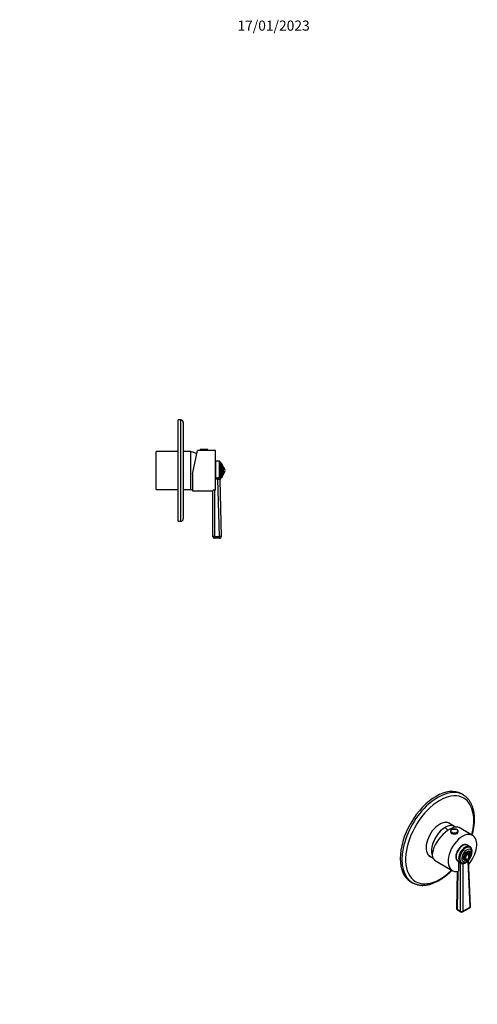
# Model space of a CAD drawing. Units: millimetres. Extents: x -179 to 1042, y 0 to 1165.
# Drawn here: x 501 to 1042, y 0 to 1165 of the extents above; entities that cross this region are included whole.
import ezdxf
from ezdxf import colors
from ezdxf.entities.mleader import LeaderData, LeaderLine
from ezdxf.math import Vec2, Vec3

# ---------------------------------------------------------------- set-up
doc = ezdxf.new("R2010")
doc.units = ezdxf.units.MM
for name, color, linetype in [('14046', 7, 'Continuous'), ('16433', 7, 'Continuous'), ('16434', 7, 'Continuous'), ('55751', 7, 'Continuous'), ('55834', 7, 'Continuous'), ('55836', 7, 'Continuous'), ('80058', 7, 'Continuous'), ('DV5_Défaut', 7, 'Continuous'), ('Défaut', 7, 'Continuous')]:
    doc.layers.add(name, color=color, linetype=linetype)

# ---------------------------------------------------------------- blocks, each defined once
blk = doc.blocks.new('_DOT')
at = {"color": 0}
blk.add_line((0, 0), (-1, 0), dxfattribs=at)
at = {"color": 0, "const_width": 0.333}
blk.add_lwpolyline([(-0.1665, 0, 1), (0.1665, 0, 1)], format="xyb", close=True, dxfattribs=at)
blk = doc.blocks.new('SE1')
at = {"layer": '14046', "color": 7, "linetype": 'Continuous'}
for p, q in [((1010.7, 204.8), (1010.7, 204.2)), ((1019.7, 204.2), (1019.7, 204.8))]:
    blk.add_line(p, q, dxfattribs=at)
for centre, start_param, end_param in [((1015.2, 204.8), 3.156558, 6.235614), ((1015.2, 204.8), 3.141593, 3.156558), ((1015.2, 204.2), 3.141593, 6.283185), ((1015.2, 204.8), 6.235614, 6.283185)]:
    blk.add_ellipse(centre, major_axis=(4.5, 0), ratio=0.57735, start_param=start_param, end_param=end_param, dxfattribs=at)
blk.add_ellipse((1015.2, 205), major_axis=(4.2, 0), ratio=0.57735, dxfattribs=at)
blk.add_open_spline([(1019.7, 204.7), (1019.7, 204.7), (1019.7, 204.9), (1019.6, 205.2), (1019.5, 205.6), (1019.2, 206), (1018.8, 206.4), (1018.4, 206.7), (1017.8, 207), (1017.2, 207.2), (1016.6, 207.4), (1015.9, 207.5), (1015.2, 207.5), (1014.4, 207.5), (1013.7, 207.4), (1013.1, 207.2), (1012.5, 207), (1011.9, 206.7), (1011.5, 206.4), (1011.1, 206), (1010.8, 205.6), (1010.7, 205.1), (1010.7, 204.9), (1010.7, 204.8)], degree=3, knots=[0, 0, 0, 0, 0.013574, 0.061113, 0.10846, 0.156425, 0.205484, 0.255452, 0.305864, 0.356337, 0.40673, 0.457038, 0.507294, 0.557546, 0.607837, 0.658215, 0.708734, 0.759437, 0.810326, 0.861232, 0.911694, 0.961105, 1, 1, 1, 1], dxfattribs=at)
at = {"layer": '16433', "color": 7, "linetype": 'Continuous'}
for p, q in [((1015.5, 210.4), (1008.7, 214.3)), ((986.2, 175.4), (990.2, 173.1))]:
    blk.add_line(p, q, dxfattribs=at)
for centre, major_axis, start_param, end_param in [((1004.2, 191), (11.3, 19.5), 0, 2.637428), ((997.5, 194.9), (11.3, 19.5), 0, 0.303757), ((997.4, 194.9), (-11.3, -19.5), 3.13845, 3.39227), ((1004.2, 191), (11.3, 19.5), 6.190427, 6.283185), ((997.5, 194.9), (11.3, 19.5), 2.837836, 3.141593), ((997.4, 194.9), (-11.3, -19.5), 6.032507, 6.283185), ((997.4, 194.9), (-11.3, -19.5), 0, 0.003143)]:
    blk.add_ellipse(centre, major_axis=major_axis, ratio=0.57735, start_param=start_param, end_param=end_param, dxfattribs=at)
at = {"layer": '16434', "color": 7, "linetype": 'Continuous'}
for centre, major_axis, start_param, end_param in [((1004.2, 191), (-11.2, -19.5), 3.048834, 5.779021), ((997, 181.9), (-20, 34.6), -1.174607, -1.043265)]:
    blk.add_ellipse(centre, major_axis=major_axis, ratio=0.57735, start_param=start_param, end_param=end_param, dxfattribs=at)
at = {"layer": '55751', "color": 7, "linetype": 'Continuous'}
for p, q in [((1032, 178.8), (1032, 176)), ((1033.9, 179.6), (1033.2, 180)), ((1028.2, 171.3), (1028.9, 170.9)), ((1032, 172.7), (1032, 172.3))]:
    blk.add_line(p, q, dxfattribs=at)
for start, end in [(310.586, 0), (0, 12.7057), (287.2943, 289.414)]:
    blk.add_arc((1029.3, 176.5), 5, start, end, dxfattribs=at)
for centre, major_axis, start_param, end_param in [((1030.7, 175.7), (2.5, 4.33), 0, 3.141593), ((1031.4, 175.2), (2, 3.46), 0.974015, 3.700583), ((1028.8, 176.2), (-2.47, 4.28), 3.034106, 4.845676), ((1031.4, 175.2), (-2, -3.46), 2.582603, 3.738374), ((1029.9, 176.8), (-2.47, 4.28), 3.008306, 4.845676)]:
    blk.add_ellipse(centre, major_axis=major_axis, ratio=0.57735, start_param=start_param, end_param=end_param, dxfattribs=at)
blk.add_ellipse((1031.4, 175.2), major_axis=(2.5, 4.33), ratio=0.57735, dxfattribs=at)
at = {"layer": '55834', "color": 7, "linetype": 'Continuous'}
for p, q in [((1033.6, 186.7), (1030.6, 188.4)), ((1019.6, 169.4), (1022.6, 167.7)), ((1020.2, 168.4), (1020, 157.6)), ((1020.6, 168.1), (1020.2, 168.4)), ((1022.4, 167.1), (1020.6, 168.1)), ((1022.6, 110.2), (1022.4, 167.1)), ((1025.3, 166.2), (1025.4, 110.2)), ((1033.8, 115.1), (1031.4, 169.8)), ((1034.4, 115.9), (1032, 170.8)), ((1018.7, 157.3), (1017.8, 113.5)), ((1019.3, 157.4), (1018.4, 112.6)), ((1018.4, 112.6), (1022.6, 110.2)), ((1018.8, 111.7), (1023, 109.3)), ((1025, 109.3), (1033.4, 114.1)), ((1025.4, 110.2), (1033.8, 115.1))]:
    blk.add_line(p, q, dxfattribs=at)
for centre, radius, start, end in [((1028.3, 184.8), 4.34, 57.5353, 70.5833), ((1021.3, 172.8), 3.78, 227.8809, 243.108), ((1018.5, 161), 7.28, 50.7147, 57.4307), ((1024.3, 170.3), 3.16, 237.0079, 258.3848), ((1023, 177.3), 11.3, 281.5515, 318.4485), ((1023.9, 177.1), 10.1, 281.4628, 311.7299), ((1027.2, 174.5), 5.91, 271.1473, 301.6224), ((1019.8, 113.4), 2, 178.8406, 180), ((1019.8, 113.4), 2, 180, 240), ((1024, 111), 2, 240, 300), ((1032.4, 115.8), 2, 300, 2.5184)]:
    blk.add_arc(centre, radius, start, end, dxfattribs=at)
for centre, major_axis, ratio, start_param, end_param in [((1024.7, 179.1), (5.48, 9.5), 0.57735, 0.087716, 3.052442), ((1025.1, 178.9), (-5.5, -9.53), 0.57735, 3.141593, 6.283185), ((1028.1, 177.2), (-5.5, -9.53), 0.57735, 3.145254, 6.281092), ((1028.8, 176.8), (-5.1, -8.83), 0.57735, 2.1928, 6.283185), ((1029.9, 176.1), (4.13, 7.15), 0.57735, 0, 3.463072), ((1029.9, 176.1), (4.13, 7.15), 0.57735, 5.961773, 6.283185), ((1029.9, 176.1), (4.13, 7.15), 0.57735, -0.332366, -0.321412), ((1019.2, 167.4), (-1, -1.73), 0.57735, 2.332553, 2.915719), ((1021, 166.3), (-1, -1.73), 0.57735, 2.332553, 2.915719), ((1022.4, 165.6), (-0.9, -1.79), 0.119672, 2.238607, 3.141061), ((1028.8, 176.8), (-5.1, -8.83), 0.57735, 0, 0.949831), ((1026.7, 165.5), (-0.25, 1.98), 0.740118, 0.396418, 1.079232), ((1029.9, 176.1), (4.13, 7.15), 0.57735, 3.463072, 3.471094), ((1032.9, 169), (1.44, -1.39), 0.337992, 3.443495, 3.823049), ((1019.8, 113.4), (2, -0.04), 0.563541, 3.141593, 3.938535), ((1019.8, 113.4), (1, 1.73), 0.57735, 2.332553, 3.141593), ((1024, 111), (-2, -0.01), 0.54762, 0.784016, 2.354169), ((1024, 111), (1, 1.73), 0.57735, 2.332553, 3.141593), ((1024, 111), (-1, 1.73), 0.57735, 3.141593, 3.954216), ((1032.4, 115.8), (-1, 1.73), 0.57735, 3.141593, 3.954216), ((1032.4, 115.8), (-2, -0.09), 0.574906, 2.33119, 3.141593)]:
    blk.add_ellipse(centre, major_axis=major_axis, ratio=ratio, start_param=start_param, end_param=end_param, dxfattribs=at)
blk.add_ellipse((1030.7, 175.7), major_axis=(-3.22, -5.57), ratio=0.57735, dxfattribs=at)
for points, knots in [([(1035.9, 178.7), (1035.9, 178.8), (1036, 179.2), (1036.1, 179.9), (1036.2, 180.9), (1036.1, 181.9), (1036, 182.8), (1035.8, 183.6), (1035.6, 184.4), (1035.2, 185.1), (1034.8, 185.7), (1034.2, 186.3), (1033.8, 186.6), (1033.6, 186.7), (1033.5, 186.7)], [0.4580702, 0.4580702, 0.4580702, 0.4580702, 0.4704008, 0.5232068, 0.5761766, 0.6293052, 0.6825447, 0.7357194, 0.7885764, 0.840786, 0.8920401, 0.9422021, 0.9914008, 1, 1, 1, 1]), ([(1030.3, 169.5), (1030.5, 169.6), (1030.8, 169.8), (1031.5, 170.3), (1032.2, 170.9), (1032.8, 171.6), (1033.4, 172.3), (1034, 173.1), (1034.5, 174), (1034.9, 174.8), (1035.3, 175.7), (1035.6, 176.6), (1035.8, 177.6), (1035.9, 178.5), (1035.9, 179.4), (1035.8, 180.2), (1035.6, 181), (1035.4, 181.7), (1035.2, 182), (1035.2, 182.1)], [0, 0, 0, 0, 0.034748, 0.09742, 0.159945, 0.22227, 0.284347, 0.346237, 0.408053, 0.46993, 0.53197, 0.594317, 0.657117, 0.720482, 0.784436, 0.848785, 0.912806, 0.968927, 1, 1, 1, 1]), ([(1020.2, 168.4), (1020.2, 168.5), (1020.2, 168.6), (1020.2, 168.8), (1020.2, 168.9), (1020.1, 169.1), (1020.1, 169.1), (1020, 169.2)], [0, 0, 0, 0, 0.25, 0.25, 0.5, 0.5, 0.641389, 0.641389, 0.641389, 0.641389]), ([(1025.3, 166.2), (1025.2, 166.3), (1025.1, 166.3), (1025, 166.3), (1024.9, 166.3), (1024.6, 166.3), (1024.5, 166.2), (1024.1, 166.2), (1023.9, 166.3), (1023.5, 166.4), (1023.3, 166.5), (1023.1, 166.6)], [0, 0, 0, 0, 0.125, 0.125, 0.25, 0.25, 0.5, 0.5, 0.75, 0.75, 1, 1, 1, 1]), ([(1023.6, 167.2), (1023.8, 167.2), (1023.9, 167.2), (1024.2, 167.1), (1024.5, 167.1), (1024.9, 167.1), (1025.1, 167.1), (1025.5, 167.2), (1025.7, 167.2), (1025.9, 167.2)], [0.1270742, 0.1270742, 0.1270742, 0.1270742, 0.25, 0.25, 0.5, 0.5, 0.75, 0.75, 1, 1, 1, 1]), ([(1032, 170.7), (1032, 170.7), (1032, 170.7), (1031.9, 170.6), (1031.9, 170.4), (1031.7, 170.2), (1031.7, 170.1), (1031.6, 170), (1031.5, 169.9), (1031.4, 169.8)], [0.4862017, 0.4862017, 0.4862017, 0.4862017, 0.5, 0.5, 0.75, 0.75, 0.875, 0.875, 1, 1, 1, 1])]:
    blk.add_open_spline(points, degree=3, knots=knots, dxfattribs=at)
at = {"layer": '55836', "color": 7, "linetype": 'Continuous'}
for p, q in [((1036.7, 199.9), (1020.8, 209.1)), ((993.6, 169.4), (1012.7, 158.3))]:
    blk.add_line(p, q, dxfattribs=at)
for centre, major_axis, ratio, start_param, end_param in [((1006.3, 189.8), (-15.2, -18.9), 0.446404, 3.210121, 5.745184), ((1024.7, 179.1), (12, 20.8), 0.57735, 0, 3.646078), ((1024.7, 179.1), (12, 20.8), 0.57735, 4.385184, 6.283185), ((1005.6, 190.1), (12, 20.8), 0.57735, 2.535063, 3.141593)]:
    blk.add_ellipse(centre, major_axis=major_axis, ratio=ratio, start_param=start_param, end_param=end_param, dxfattribs=at)
at = {"layer": '80058', "color": 7, "linetype": 'Continuous'}
for p, q in [((1025.7, 247.8), (1023.6, 249)), ((963.6, 145.1), (965.7, 143.9))]:
    blk.add_line(p, q, dxfattribs=at)
for centre, major_axis, start_param, end_param in [((993.6, 197.1), (-30, -52), 3.141593, 6.283185), ((995.7, 195.9), (-30, -52), 3.141428, 6.283185), ((997.9, 194.6), (28.5, 49.4), 0, 4.277783), ((997.9, 194.6), (28.5, 49.4), 5.146995, 6.283185), ((997.9, 194.6), (-11.4, -19.7), 2.993207, 6.283185), ((997.2, 195), (-11.4, -19.7), 2.993207, 3.110506), ((997.2, 195), (-11.4, -19.7), 0.031087, 0.148386), ((997.9, 194.6), (-11.4, -19.7), 0, 0.148386), ((995.7, 195.9), (-30, -52), 0, 0.001981)]:
    blk.add_ellipse(centre, major_axis=major_axis, ratio=0.57735, start_param=start_param, end_param=end_param, dxfattribs=at)
for points, knots in [([(1036.3, 200.2), (1036.3, 200.4), (1036.6, 201.5), (1037.1, 203.3), (1037.6, 205.7), (1038.1, 208), (1038.4, 210.4), (1038.7, 212.6), (1038.9, 214.9), (1039, 217.1), (1039.1, 219.3), (1039, 221.5), (1038.9, 223.6), (1038.7, 225.7), (1038.4, 227.7), (1038, 229.6), (1037.5, 231.5), (1036.9, 233.3), (1036.3, 235), (1035.6, 236.7), (1034.8, 238.3), (1033.9, 239.8), (1033, 241.2), (1032, 242.5), (1030.9, 243.8), (1029.7, 244.9), (1028.5, 246), (1027.2, 246.9), (1026.3, 247.5), (1025.8, 247.8), (1025.7, 247.8)], [0.5090342, 0.5090342, 0.5090342, 0.5090342, 0.5151887, 0.5339183, 0.5526583, 0.5714094, 0.5901722, 0.6089468, 0.6277331, 0.6465305, 0.6653379, 0.6841532, 0.7029738, 0.7217943, 0.7406085, 0.759409, 0.7781866, 0.7969308, 0.8156295, 0.8342699, 0.8528392, 0.8713256, 0.8897196, 0.9080156, 0.9262124, 0.9443144, 0.9623315, 0.9802792, 0.9981772, 1, 1, 1, 1]), ([(997.2, 146.7), (997.6, 146.9), (998.5, 147.5), (1000.1, 148.5), (1002, 149.7), (1003.8, 151.1), (1005.7, 152.5), (1007.5, 154.1), (1009.3, 155.7), (1010.9, 157.2), (1011.9, 158.2), (1012.3, 158.6)], [0, 0, 0, 0, 0.0099443, 0.0287321, 0.047513, 0.0662869, 0.0850522, 0.1038081, 0.1225542, 0.1412906, 0.1545429, 0.1545429, 0.1545429, 0.1545429]), ([(965.8, 143.9), (966.2, 143.6), (967, 143.2), (968.5, 142.5), (969.9, 142), (971.5, 141.6), (973.1, 141.2), (974.7, 141), (976.4, 140.8), (978.1, 140.8), (979.8, 140.9), (981.6, 141.1), (983.4, 141.4), (985.2, 141.7), (987.1, 142.2), (988.9, 142.8), (990.8, 143.6), (992.7, 144.4), (994.6, 145.3), (996.1, 146.1), (997, 146.6), (997.2, 146.7)], [0, 0, 0, 0, 0.046629, 0.099857, 0.15313, 0.206517, 0.26008, 0.313868, 0.367916, 0.422243, 0.476851, 0.531731, 0.58686, 0.642208, 0.697739, 0.753419, 0.809212, 0.865088, 0.921017, 0.976979, 1, 1, 1, 1])]:
    blk.add_open_spline(points, degree=3, knots=knots, dxfattribs=at)
blk = doc.blocks.new('SE4')
at = {"layer": 'DV5_Défaut', "color": 7, "linetype": 'Continuous'}
for p, q in [((688.5, 571.7), (688.5, 691.7)), ((691.5, 691.7), (688.5, 691.7)), ((691.5, 571.7), (691.5, 691.7)), ((694.5, 688.7), (694.5, 574.7)), ((662.5, 609.2), (662.5, 654.2)), ((688.5, 654.2), (662.5, 654.2)), ((703.5, 654.2), (694.5, 654.2)), ((703.5, 609.2), (703.5, 654.2)), ((703.5, 609.2), (703.5, 654.2)), ((705.5, 627.4), (711.5, 655.7)), ((714.5, 655.7), (711.5, 655.7)), ((723.5, 656.3), (714.5, 656.3)), ((714.5, 656.3), (714.5, 655.7)), ((723.5, 655.7), (714.5, 655.7)), ((723.2, 656.7), (714.8, 656.7)), ((723.5, 655.7), (723.5, 656.3)), ((732.5, 655.7), (723.5, 655.7)), ((732.5, 608.6), (732.5, 655.7)), ((733, 623.2), (733, 642.7)), ((737.2, 642.7), (733, 642.7)), ((737.2, 623), (737.2, 642.7)), ((738.2, 621.5), (738.2, 641.8)), ((739.8, 623.4), (739.8, 639.9)), ((741, 625.2), (741, 638.1)), ((742, 636.7), (741, 636.7)), ((742, 626.7), (742, 636.7)), ((705.5, 627.4), (705.5, 607.7)), ((732.5, 623.3), (733, 623.2)), ((733, 621.6), (732.5, 621.7)), ((733, 623.2), (735.6, 623.2)), ((733, 621.6), (733, 623.2)), ((735.6, 621.6), (733, 621.6)), ((735.6, 621.6), (735.6, 623.2)), ((737.4, 553.7), (735.6, 621.6)), ((737.6, 620.6), (739.4, 553.7)), ((738, 621.8), (738, 621.1)), ((741, 626.7), (742, 626.7)), ((662.5, 609.2), (688.5, 609.2)), ((694.5, 609.2), (703.5, 609.2)), ((705.5, 607.7), (729.5, 607.7)), ((729.5, 553.7), (729.5, 608.1)), ((731.5, 608.6), (731.5, 553.7)), ((732.5, 608.6), (731.5, 608.6)), ((688.5, 571.7), (691.5, 571.7)), ((731.5, 553.7), (737.4, 553.7)), ((731.5, 551.7), (731.5, 553.7)), ((737.4, 551.7), (731.5, 551.7)), ((737.4, 551.7), (737.4, 553.7))]:
    blk.add_line(p, q, dxfattribs=at)
for centre, radius, start, end in [((691.5, 688.7), 3, 0, 90), ((693.3, 615.5), 40, 64.3333, 75.2253), ((714.8, 656.3), 0.304, 90, 180), ((723.2, 656.3), 0.304, 0, 90), ((733, 638.3), 4.31, 90, 97.0756), ((737.2, 641.6), 1.04, 13.2012, 90), ((741, 642.5), 2.85, 193.2012, 245.6348), ((739, 638.1), 2, 0, 65.6348), ((739, 631.7), 4.94, 307.3632, 52.6368), ((735.6, 617.3), 5.93, 74.0576, 89.9108), ((735.5, 620.1), 1.53, 54.1372, 86.96), ((739.6, 619.9), 2, 142.8469, 181.5599), ((737.2, 621.7), 1.04, 323.4216, 346.7988), ((741, 620.8), 2.85, 114.3652, 166.7988), ((739, 625.2), 2, 294.3652, 0), ((693.3, 647.8), 40, 284.7747, 287.7593), ((691.5, 574.7), 3, 270, 0), ((731.5, 553.7), 2, 180, 270), ((737.4, 553.7), 2, 270, 1.5599)]:
    blk.add_arc(centre, radius, start, end, dxfattribs=at)
for centre, major_axis, ratio, start_param, end_param in [((737.2, 621.4), (-0.64, -1.9), 0.376468, 3.869364, 4.872113), ((739.6, 620.7), (-2, -0.05), 0.933671, 5.600371, 6.283185), ((731.5, 553.7), (-2, 0), 0.023639, 4.712389, 6.283185), ((737.4, 553.7), (-2, -0.05), 0.023631, 3.141593, 4.711745)]:
    blk.add_ellipse(centre, major_axis=major_axis, ratio=ratio, start_param=start_param, end_param=end_param, dxfattribs=at)
for points, knots in [([(737.6, 620.6), (737.6, 620.7), (737.6, 620.7), (737.6, 620.8), (737.6, 620.9), (737.5, 620.9), (737.4, 621), (737.2, 621), (737, 621), (736.7, 621.2), (736.6, 621.2), (736.4, 621.3)], [0, 0, 0, 0, 0.125, 0.125, 0.25, 0.25, 0.5, 0.5, 0.75, 0.75, 1, 1, 1, 1]), ([(737.2, 623), (737.4, 622.9), (737.5, 622.7), (737.7, 622.5), (737.8, 622.5), (737.9, 622.3), (738, 622.2), (738, 622), (738, 621.9), (738, 621.8)], [0, 0, 0, 0, 0.25, 0.25, 0.5, 0.5, 0.75, 0.75, 1, 1, 1, 1]), ([(731.5, 608.6), (731.4, 608.6), (731.2, 608.6), (731, 608.6), (730.8, 608.6), (730.6, 608.5), (730.5, 608.5), (730.3, 608.5), (730.2, 608.5), (729.9, 608.4), (729.7, 608.3), (729.6, 608.2), (729.6, 608.2), (729.5, 608.2), (729.5, 608.1), (729.5, 608.1)], [0, 0, 0, 0, 0.125, 0.125, 0.25, 0.25, 0.375, 0.375, 0.5, 0.5, 0.75, 0.75, 0.875, 0.875, 1, 1, 1, 1])]:
    blk.add_open_spline(points, degree=3, knots=knots, dxfattribs=at)

msp = doc.modelspace()

# ---------------------------------------------------------------- block references
at = {"layer": 'Défaut'}
for name in ['SE4', 'SE1']:
    msp.add_blockref(name, (0, 0), dxfattribs=at)

# ---------------------------------------------------------------- leaders
at = {"layer": 'Défaut', "color": 7, "linetype": 'Continuous'}
ml = msp.add_multileader_mtext('Standard', dxfattribs=at)
ml.set_content('{\\pxsm0.9;\\fSolid Edge ISO|b1||i0||c0|p34;\\W1.;17/01/2023\\P}', color=256)
ml.set_leader_properties()
ml.set_arrow_properties(name='DOT')
ml.build(insert=Vec2(0, 0))
ml.multileader.update_dxf_attribs({"leader_type": 0, "dogleg_length": 0, "arrow_head_size": 12})
ctx = ml.context
ctx.base_point, ctx.char_height, ctx.arrow_head_size, ctx.landing_gap_size = Vec3(756.6, 1158.3), 12, 12, 4.2
notes = []
notes.append((ctx, [(0, (0, 0, 0), (0, 0), (1, 0), 1, [])]))
ctx.mtext.insert = Vec3(758.6, 1164.4)
for ctx, leaders in notes:
    for number, flags, end, landing, length, lines in leaders:
        leader = LeaderData()
        leader.index, (leader.has_last_leader_line, leader.has_dogleg_vector, leader.attachment_direction) = number, flags
        leader.last_leader_point, leader.dogleg_vector, leader.dogleg_length = Vec3(end), Vec3(landing), length
        for number, points, colour, breaks in lines:
            line = LeaderLine()
            line.index, line.vertices, line.color, line.breaks = number, Vec3.list(points), colors.encode_raw_color(colour), breaks
            leader.lines.append(line)
        ctx.leaders.append(leader)

doc.saveas('drawing.dxf')
